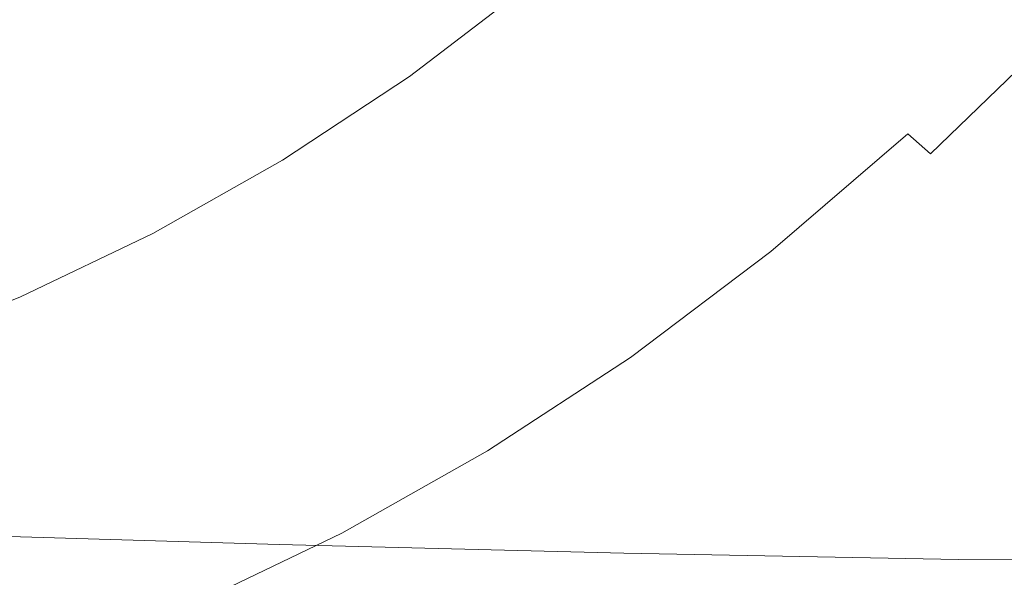
# Model space of a CAD drawing. Extents: x -807 to 810, y -330 to 330.
# Drawn here: x 308 to 365, y -302 to -270 of the extents above; entities that cross this region are included whole.
import ezdxf

# ---------------------------------------------------------------- set-up
doc = ezdxf.new("R2010")
doc.units = 0
doc.header["$LTSCALE"] = 500
doc.header["$MEASUREMENT"] = 0
doc.layers.add('NOVOTERM_CERAMIKA', color=7, linetype='Continuous')

msp = doc.modelspace()

# ---------------------------------------------------------------- linework, layer by layer
at = {"layer": 'NOVOTERM_CERAMIKA', "lineweight": 0}
for points, invisible_edges in [([(351.465, -268.761, -5.92), (358.772, -261.641, -5.923), (360.522, -263.281, -4.644), (353.12, -270.481, -4.641)], 15), ([(339.093, -269.49, -9.291), (346.266, -263.261, -9.292), (348.026, -265.134, -8.222), (340.747, -271.446, -8.221)], 15), ([(353.12, -270.481, -4.641), (360.522, -263.281, -4.644), (362.209, -264.841, -3.249), (354.718, -272.117, -3.245)], 15), ([(354.718, -272.117, -3.245), (362.209, -264.841, -3.249), (363.822, -266.304, -1.714), (356.246, -273.651, -1.71)], 15), ([(340.747, -271.446, -8.221), (348.026, -265.134, -8.222), (349.763, -266.973, -7.106), (342.379, -273.366, -7.104)], 15), ([(356.246, -273.651, -1.71), (363.822, -266.304, -1.714), (365.348, -267.654, -0.016), (357.693, -275.066, -0.011)], 15), ([(342.379, -273.366, -7.104), (349.763, -266.973, -7.106), (351.465, -268.761, -5.92), (343.979, -275.233, -5.917)], 15), ([(330.217, -273.02, -10.338), (337.428, -267.517, -10.338), (339.093, -269.49, -9.291), (331.77, -275.072, -9.29)], 14), ([(381.084, -270.487, 632.411), (373.359, -267.327, 613.718), (357.637, -267.844, 611.447), (365.179, -271.007, 630.034)], 15), ([(357.693, -275.066, -0.011), (365.348, -267.654, -0.016), (366.775, -268.876, 1.868), (359.047, -276.346, 1.874)], 15), ([(314.59, -271.167, 622.321), (307.624, -268.011, 604.081), (289.924, -267.705, 601.44), (296.688, -270.854, 619.557)], 15), ([(331.956, -271.316, 624.988), (324.794, -268.156, 606.629), (307.624, -268.011, 604.081), (314.59, -271.167, 622.321)], 15), ([(348.811, -271.273, 627.559), (341.457, -268.11, 609.084), (324.794, -268.156, 606.629), (331.956, -271.316, 624.988)], 15), ([(365.179, -271.007, 630.034), (357.637, -267.844, 611.447), (341.457, -268.11, 609.084), (348.811, -271.273, 627.559)], 15), ([(343.979, -275.233, -5.917), (351.465, -268.761, -5.92), (353.12, -270.481, -4.641), (345.536, -277.029, -4.637)], 15), ([(359.047, -276.346, 1.874), (366.775, -268.876, 1.868), (368.15, -269.972, 4.214), (360.355, -277.494, 4.22)], 7), ([(331.77, -275.072, -9.29), (339.093, -269.49, -9.291), (340.747, -271.446, -8.221), (333.313, -277.105, -8.219)], 15), ([(360.355, -277.494, 4.22), (368.15, -269.972, 4.214), (369.522, -270.947, 7.297), (361.664, -278.516, 7.301)], 14), ([(345.536, -277.029, -4.637), (353.12, -270.481, -4.641), (354.718, -272.117, -3.245), (347.039, -278.737, -3.241)], 15), ([(320.801, -273.975, 638.586), (314.59, -271.167, 622.321), (296.688, -270.854, 619.557), (302.721, -273.656, 635.711)], 15), ([(371.903, -273.822, 646.608), (365.179, -271.007, 630.034), (348.811, -271.273, 627.559), (355.368, -274.088, 644.034)], 15), ([(361.664, -278.516, 7.301), (369.522, -270.947, 7.297), (370.939, -271.806, 11.393), (363.021, -279.416, 11.392)], 13), ([(338.342, -274.129, 641.36), (331.956, -271.316, 624.988), (314.59, -271.167, 622.321), (320.801, -273.975, 638.586)], 15), ([(355.368, -274.088, 644.034), (348.811, -271.273, 627.559), (331.956, -271.316, 624.988), (338.342, -274.129, 641.36)], 15), ([(333.313, -277.105, -8.219), (340.747, -271.446, -8.221), (342.379, -273.366, -7.104), (334.836, -279.101, -7.102)], 15), ([(347.039, -278.737, -3.241), (354.718, -272.117, -3.245), (356.246, -273.651, -1.71), (348.479, -280.338, -1.704)], 15), ([(363.021, -279.416, 11.392), (370.939, -271.806, 11.393), (372.448, -272.552, 16.778), (364.473, -280.197, 16.768)], 15), ([(364.473, -280.197, 16.768), (372.448, -272.552, 16.778), (374.098, -273.189, 23.726), (366.066, -280.865, 23.702)], 13), ([(284.076, -273.204, 632.737), (289.116, -275.603, 646.558), (307.919, -276.062, 649.631), (302.721, -273.656, 635.711)], 15), ([(322.875, -277.87, -10.338), (330.217, -273.02, -10.338), (331.77, -275.072, -9.29), (324.312, -279.995, -9.289)], 14), ([(334.836, -279.101, -7.102), (342.379, -273.366, -7.104), (343.979, -275.233, -5.917), (336.33, -281.043, -5.914)], 15), ([(302.721, -273.656, 635.711), (307.919, -276.062, 649.631), (326.154, -276.386, 652.601), (320.801, -273.975, 638.586)], 15), ([(348.479, -280.338, -1.704), (356.246, -273.651, -1.71), (357.693, -275.066, -0.011), (349.843, -281.815, -0.005)], 15), ([(355.368, -274.088, 644.034), (361.018, -276.505, 658.23), (377.697, -276.238, 660.889), (371.903, -273.822, 646.608)], 15), ([(320.801, -273.975, 638.586), (326.154, -276.386, 652.601), (343.845, -276.544, 655.467), (338.342, -274.129, 641.36)], 15), ([(338.342, -274.129, 641.36), (343.845, -276.544, 655.467), (361.018, -276.505, 658.23), (355.368, -274.088, 644.034)], 15), ([(324.312, -279.995, -9.289), (331.77, -275.072, -9.29), (333.313, -277.105, -8.219), (325.74, -282.1, -8.218)], 15), ([(349.843, -281.815, -0.005), (357.693, -275.066, -0.011), (359.047, -276.346, 1.874), (351.121, -283.151, 1.881)], 15), ([(289.116, -275.603, 646.558), (293.442, -277.663, 658.424), (312.381, -278.127, 661.581), (307.919, -276.062, 649.631)], 15), ([(336.33, -281.043, -5.914), (343.979, -275.233, -5.917), (345.536, -277.029, -4.637), (337.785, -282.91, -4.633)], 15), ([(307.919, -276.062, 649.631), (312.381, -278.127, 661.581), (330.748, -278.455, 664.633), (326.154, -276.386, 652.601)], 15), ([(361.018, -276.505, 658.23), (365.868, -278.579, 670.417), (382.672, -278.312, 673.15), (377.697, -276.238, 660.889)], 15), ([(326.154, -276.386, 652.601), (330.748, -278.455, 664.633), (348.569, -278.616, 667.578), (343.845, -276.544, 655.467)], 15), ([(343.845, -276.544, 655.467), (348.569, -278.616, 667.578), (365.868, -278.579, 670.417), (361.018, -276.505, 658.23)], 15), ([(351.121, -283.151, 1.881), (359.047, -276.346, 1.874), (360.355, -277.494, 4.22), (352.359, -284.349, 4.226)], 14), ([(325.74, -282.1, -8.218), (333.313, -277.105, -8.219), (334.836, -279.101, -7.102), (327.151, -284.166, -7.099)], 15), ([(337.785, -282.91, -4.633), (345.536, -277.029, -4.637), (347.039, -278.737, -3.241), (339.19, -284.685, -3.236)], 15), ([(293.442, -277.663, 658.424), (297.152, -279.44, 668.597), (316.207, -279.909, 671.826), (312.381, -278.127, 661.581)], 15), ([(315.383, -282.107, -10.338), (322.875, -277.87, -10.338), (324.312, -279.995, -9.289), (316.702, -284.298, -9.289)], 14), ([(352.359, -284.349, 4.226), (360.355, -277.494, 4.22), (361.664, -278.516, 7.301), (353.602, -285.415, 7.305)], 15), ([(312.381, -278.127, 661.581), (316.207, -279.909, 671.826), (334.688, -280.241, 674.948), (330.748, -278.455, 664.633)], 15), ([(330.748, -278.455, 664.633), (334.688, -280.241, 674.948), (352.619, -280.404, 677.961), (348.569, -278.616, 667.578)], 15), ([(353.602, -285.415, 7.305), (361.664, -278.516, 7.301), (363.021, -279.416, 11.392), (354.897, -286.353, 11.391)], 15), ([(339.19, -284.685, -3.236), (347.039, -278.737, -3.241), (348.479, -280.338, -1.704), (340.537, -286.35, -1.699)], 15), ([(348.569, -278.616, 667.578), (352.619, -280.404, 677.961), (370.027, -280.368, 680.865), (365.868, -278.579, 670.417)], 15), ([(297.152, -279.44, 668.597), (300.34, -280.991, 677.34), (319.495, -281.463, 680.632), (316.207, -279.909, 671.826)], 15), ([(327.151, -284.166, -7.099), (334.836, -279.101, -7.102), (336.33, -281.043, -5.914), (328.534, -286.176, -5.911)], 15), ([(354.897, -286.353, 11.391), (363.021, -279.416, 11.392), (364.473, -280.197, 16.768), (356.288, -287.168, 16.757)], 15), ([(316.207, -279.909, 671.826), (319.495, -281.463, 680.632), (338.073, -281.798, 683.813), (334.688, -280.241, 674.948)], 15), ([(316.702, -284.298, -9.289), (324.312, -279.995, -9.289), (325.74, -282.1, -8.218), (318.013, -286.469, -8.216)], 15), ([(356.288, -287.168, 16.757), (364.473, -280.197, 16.768), (366.066, -280.865, 23.702), (357.823, -287.864, 23.677)], 15), ([(334.688, -280.241, 674.948), (338.073, -281.798, 683.813), (356.101, -281.964, 686.884), (352.619, -280.404, 677.961)], 15), ([(340.537, -286.35, -1.699), (348.479, -280.338, -1.704), (349.843, -281.815, -0.005), (341.815, -287.885, 0.001)], 15), ([(352.619, -280.404, 677.961), (356.101, -281.964, 686.884), (373.602, -281.929, 689.844), (370.027, -280.368, 680.865)], 15), ([(300.34, -280.991, 677.34), (303.102, -282.371, 684.917), (322.344, -282.847, 688.262), (319.495, -281.463, 680.632)], 15), ([(328.534, -286.176, -5.911), (336.33, -281.043, -5.914), (337.785, -282.91, -4.633), (329.883, -288.109, -4.63)], 15), ([(357.823, -287.864, 23.677), (366.066, -280.865, 23.702), (367.847, -281.423, 32.47), (359.545, -288.446, 32.424)], 15), ([(319.495, -281.463, 680.632), (322.344, -282.847, 688.262), (341.008, -283.185, 691.495), (338.073, -281.798, 683.813)], 15), ([(338.073, -281.798, 683.813), (341.008, -283.185, 691.495), (359.118, -283.352, 694.616), (356.101, -281.964, 686.884)], 15), ([(341.815, -287.885, 0.001), (349.843, -281.815, -0.005), (351.121, -283.151, 1.881), (343.014, -289.273, 1.887)], 15), ([(356.101, -281.964, 686.884), (359.118, -283.352, 694.616), (376.702, -283.318, 697.625), (373.602, -281.929, 689.844)], 15), ([(359.545, -288.446, 32.424), (367.847, -281.423, 32.47), (369.864, -281.876, 43.345), (361.501, -288.918, 43.272)], 15), ([(372.163, -282.228, 56.603), (363.737, -289.285, 56.494), (361.501, -288.918, 43.272), (369.864, -281.876, 43.345)], 15), ([(303.102, -282.371, 684.917), (305.534, -283.638, 691.59), (324.853, -284.117, 694.981), (322.344, -282.847, 688.262)], 15), ([(307.725, -285.77, -10.338), (315.383, -282.107, -10.338), (316.702, -284.298, -9.289), (308.924, -288.02, -9.288)], 14), ([(318.013, -286.469, -8.216), (325.74, -282.1, -8.218), (327.151, -284.166, -7.099), (319.308, -288.6, -7.097)], 15), ([(374.766, -282.493, 72.001), (366.274, -289.561, 71.85), (363.737, -289.285, 56.494), (372.163, -282.228, 56.603)], 15), ([(285.608, -283.052, 688.084), (287.734, -284.258, 694.074), (307.732, -284.847, 697.622), (305.534, -283.638, 691.59)], 15), ([(322.344, -282.847, 688.262), (324.853, -284.117, 694.981), (343.592, -284.456, 698.26), (341.008, -283.185, 691.495)], 15), ([(329.883, -288.109, -4.63), (337.785, -282.91, -4.633), (339.19, -284.685, -3.236), (331.187, -289.946, -3.232)], 15), ([(305.534, -283.638, 691.59), (307.732, -284.847, 697.622), (327.121, -285.328, 701.056), (324.853, -284.117, 694.981)], 15), ([(341.008, -283.185, 691.495), (343.592, -284.456, 698.26), (361.777, -284.626, 701.425), (359.118, -283.352, 694.616)], 15), ([(343.014, -289.273, 1.887), (351.121, -283.151, 1.881), (352.359, -284.349, 4.226), (344.178, -290.518, 4.233)], 14), ([(359.118, -283.352, 694.616), (361.777, -284.626, 701.425), (379.433, -284.592, 704.476), (376.702, -283.318, 697.625)], 15), ([(319.308, -288.6, -7.097), (327.151, -284.166, -7.099), (328.534, -286.176, -5.911), (320.579, -290.672, -5.908)], 15), ([(324.853, -284.117, 694.981), (327.121, -285.328, 701.056), (345.929, -285.67, 704.375), (343.592, -284.456, 698.26)], 15), ([(287.734, -284.258, 694.074), (289.726, -285.463, 699.689), (309.791, -286.055, 703.277), (307.732, -284.847, 697.622)], 15), ([(308.924, -288.02, -9.288), (316.702, -284.298, -9.289), (318.013, -286.469, -8.216), (310.116, -290.251, -8.214)], 15), ([(331.187, -289.946, -3.232), (339.19, -284.685, -3.236), (340.537, -286.35, -1.699), (332.437, -291.669, -1.694)], 15), ([(343.592, -284.456, 698.26), (345.929, -285.67, 704.375), (364.182, -285.841, 707.579), (361.777, -284.626, 701.425)], 15), ([(344.178, -290.518, 4.233), (352.359, -284.349, 4.226), (353.602, -285.415, 7.305), (345.354, -291.625, 7.309)], 15), ([(361.777, -284.626, 701.425), (364.182, -285.841, 707.579), (381.904, -285.808, 710.668), (379.433, -284.592, 704.476)], 15), ([(307.732, -284.847, 697.622), (309.791, -286.055, 703.277), (329.247, -286.539, 706.75), (327.121, -285.328, 701.056)], 15), ([(327.121, -285.328, 701.056), (329.247, -286.539, 706.75), (348.121, -286.883, 710.106), (345.929, -285.67, 704.375)], 15), ([(289.726, -285.463, 699.689), (291.677, -286.724, 705.19), (311.808, -287.318, 708.818), (309.791, -286.055, 703.277)], 15), ([(299.881, -288.896, -10.338), (307.725, -285.77, -10.338), (308.924, -288.02, -9.288), (300.961, -291.201, -9.287)], 14), ([(345.354, -291.625, 7.309), (353.602, -285.415, 7.305), (354.897, -286.353, 11.391), (346.584, -292.599, 11.389)], 15), ([(345.929, -285.67, 704.375), (348.121, -286.883, 710.106), (366.437, -287.055, 713.346), (364.182, -285.841, 707.579)], 15), ([(364.182, -285.841, 707.579), (366.437, -287.055, 713.346), (384.223, -287.022, 716.47), (381.904, -285.808, 710.668)], 15), ([(309.791, -286.055, 703.277), (311.808, -287.318, 708.818), (331.33, -287.805, 712.328), (329.247, -286.539, 706.75)], 15), ([(310.116, -290.251, -8.214), (318.013, -286.469, -8.216), (319.308, -288.6, -7.097), (311.295, -292.441, -7.094)], 15), ([(320.579, -290.672, -5.908), (328.534, -286.176, -5.911), (329.883, -288.109, -4.63), (321.819, -292.665, -4.625)], 15), ([(332.437, -291.669, -1.694), (340.537, -286.35, -1.699), (341.815, -287.885, 0.001), (333.625, -293.258, 0.007)], 15), ([(346.584, -292.599, 11.389), (354.897, -286.353, 11.391), (356.288, -287.168, 16.757), (347.913, -293.445, 16.746)], 15), ([(291.677, -286.724, 705.19), (293.561, -288.068, 710.514), (313.759, -288.665, 714.178), (311.808, -287.318, 708.818)], 15), ([(329.247, -286.539, 706.75), (331.33, -287.805, 712.328), (350.268, -288.151, 715.72), (348.121, -286.883, 710.106)], 15), ([(348.121, -286.883, 710.106), (350.268, -288.151, 715.72), (368.648, -288.324, 718.996), (366.437, -287.055, 713.346)], 15), ([(311.808, -287.318, 708.818), (313.759, -288.665, 714.178), (333.345, -289.154, 717.724), (331.33, -287.805, 712.328)], 15), ([(347.913, -293.445, 16.746), (356.288, -287.168, 16.757), (357.823, -287.864, 23.677), (349.386, -294.167, 23.651)], 15), ([(293.561, -288.068, 710.514), (295.357, -289.525, 715.592), (315.618, -290.125, 719.292), (313.759, -288.665, 714.178)], 15), ([(300.961, -291.201, -9.287), (308.924, -288.02, -9.288), (310.116, -290.251, -8.214), (302.035, -293.485, -8.213)], 15), ([(321.819, -292.665, -4.625), (329.883, -288.109, -4.63), (331.187, -289.946, -3.232), (323.019, -294.559, -3.227)], 15), ([(331.33, -287.805, 712.328), (333.345, -289.154, 717.724), (352.347, -289.502, 721.151), (350.268, -288.151, 715.72)], 15), ([(333.625, -293.258, 0.007), (341.815, -287.885, 0.001), (343.014, -289.273, 1.887), (334.743, -294.693, 1.894)], 15), ([(349.386, -294.167, 23.651), (357.823, -287.864, 23.677), (359.545, -288.446, 32.424), (351.048, -294.771, 32.377)], 15), ([(350.268, -288.151, 715.72), (352.347, -289.502, 721.151), (370.79, -289.677, 724.46), (368.648, -288.324, 718.996)], 15), ([(311.295, -292.441, -7.094), (319.308, -288.6, -7.097), (320.579, -290.672, -5.908), (312.452, -294.569, -5.904)], 15), ([(313.759, -288.665, 714.178), (315.618, -290.125, 719.292), (335.267, -290.616, 722.871), (333.345, -289.154, 717.724)], 15), ([(351.048, -294.771, 32.377), (359.545, -288.446, 32.424), (361.501, -288.918, 43.272), (352.942, -295.262, 43.196)], 15), ([(333.345, -289.154, 717.724), (335.267, -290.616, 722.871), (354.332, -290.966, 726.331), (352.347, -289.502, 721.151)], 15), ([(334.743, -294.693, 1.894), (343.014, -289.273, 1.887), (344.178, -290.518, 4.233), (335.832, -295.981, 4.239)], 14), ([(363.737, -289.285, 56.494), (355.114, -295.643, 56.381), (352.942, -295.262, 43.196), (361.501, -288.918, 43.272)], 15), ([(366.274, -289.561, 71.85), (357.583, -295.929, 71.693), (355.114, -295.643, 56.381), (363.737, -289.285, 56.494)], 15), ([(295.357, -289.525, 715.592), (297.038, -291.122, 720.361), (317.361, -291.725, 724.093), (315.618, -290.125, 719.292)], 15), ([(352.347, -289.502, 721.151), (354.332, -290.966, 726.331), (372.838, -291.142, 729.672), (370.79, -289.677, 724.46)], 15), ([(369.133, -289.758, 89.098), (360.37, -296.133, 88.891), (357.583, -295.929, 71.693), (366.274, -289.561, 71.85)], 15), ([(372.336, -289.889, 107.998), (363.495, -296.269, 107.736), (360.37, -296.133, 88.891), (369.133, -289.758, 89.098)], 15), ([(375.904, -289.968, 128.309), (366.978, -296.351, 127.987), (363.495, -296.269, 107.736), (372.336, -289.889, 107.998)], 15), ([(302.035, -293.485, -8.213), (310.116, -290.251, -8.214), (311.295, -292.441, -7.094), (303.097, -295.728, -7.092)], 15), ([(315.618, -290.125, 719.292), (317.361, -291.725, 724.093), (337.072, -292.219, 727.704), (335.267, -290.616, 722.871)], 15), ([(323.019, -294.559, -3.227), (331.187, -289.946, -3.232), (332.437, -291.669, -1.694), (324.171, -296.335, -1.688)], 15), ([(312.452, -294.569, -5.904), (320.579, -290.672, -5.908), (321.819, -292.665, -4.625), (313.582, -296.617, -4.621)], 15), ([(335.267, -290.616, 722.871), (337.072, -292.219, 727.704), (356.198, -292.57, 731.195), (354.332, -290.966, 726.331)], 15), ([(335.832, -295.981, 4.239), (344.178, -290.518, 4.233), (345.354, -291.625, 7.309), (336.937, -297.126, 7.313)], 15), ([(354.332, -290.966, 726.331), (356.198, -292.57, 731.195), (374.765, -292.747, 734.565), (372.838, -291.142, 729.672)], 15), ([(297.038, -291.122, 720.361), (298.582, -292.889, 724.754), (318.964, -293.495, 728.516), (317.361, -291.725, 724.093)], 15), ([(317.361, -291.725, 724.093), (318.964, -293.495, 728.516), (338.734, -293.991, 732.156), (337.072, -292.219, 727.704)], 15), ([(324.171, -296.335, -1.688), (332.437, -291.669, -1.694), (333.625, -293.258, 0.007), (325.268, -297.973, 0.013)], 15), ([(336.937, -297.126, 7.313), (345.354, -291.625, 7.309), (346.584, -292.599, 11.389), (338.1, -298.133, 11.388)], 15), ([(303.097, -295.728, -7.092), (311.295, -292.441, -7.094), (312.452, -294.569, -5.904), (304.141, -297.908, -5.901)], 15), ([(313.582, -296.617, -4.621), (321.819, -292.665, -4.625), (323.019, -294.559, -3.227), (314.677, -298.563, -3.222)], 15), ([(337.072, -292.219, 727.704), (338.734, -293.991, 732.156), (357.92, -294.344, 735.674), (356.198, -292.57, 731.195)], 15), ([(338.1, -298.133, 11.388), (346.584, -292.599, 11.389), (347.913, -293.445, 16.746), (339.365, -299.008, 16.734)], 15), ([(356.198, -292.57, 731.195), (357.92, -294.344, 735.674), (376.548, -294.522, 739.071), (374.765, -292.747, 734.565)], 15), ([(298.582, -292.889, 724.754), (299.964, -294.855, 728.706), (320.402, -295.462, 732.494), (318.964, -293.495, 728.516)], 15), ([(325.268, -297.973, 0.013), (333.625, -293.258, 0.007), (334.743, -294.693, 1.894), (326.301, -299.452, 1.901)], 15), ([(318.964, -293.495, 728.516), (320.402, -295.462, 732.494), (340.23, -295.96, 736.16), (338.734, -293.991, 732.156)], 15), ([(339.365, -299.008, 16.734), (347.913, -293.445, 16.746), (349.386, -294.167, 23.651), (340.776, -299.755, 23.624)], 15), ([(338.734, -293.991, 732.156), (340.23, -295.96, 736.16), (359.474, -296.315, 739.703), (357.92, -294.344, 735.674)], 15), ([(340.776, -299.755, 23.624), (349.386, -294.167, 23.651), (351.048, -294.771, 32.377), (342.375, -300.379, 32.328)], 15), ([(357.92, -294.344, 735.674), (359.474, -296.315, 739.703), (378.161, -296.494, 743.124), (376.548, -294.522, 739.071)], 15), ([(299.964, -294.855, 728.706), (301.161, -297.046, 732.151), (321.652, -297.656, 735.962), (320.402, -295.462, 732.494)], 15), ([(304.141, -297.908, -5.901), (312.452, -294.569, -5.904), (313.582, -296.617, -4.621), (305.161, -300.004, -4.617)], 15), ([(314.677, -298.563, -3.222), (323.019, -294.559, -3.227), (324.171, -296.335, -1.688), (315.73, -300.387, -1.682)], 15), ([(326.301, -299.452, 1.901), (334.743, -294.693, 1.894), (335.832, -295.981, 4.239), (327.313, -300.779, 4.246)], 14), ([(342.375, -300.379, 32.328), (351.048, -294.771, 32.377), (352.942, -295.262, 43.196), (344.205, -300.885, 43.118)], 15), ([(320.402, -295.462, 732.494), (321.652, -297.656, 735.962), (341.534, -298.156, 739.65), (340.23, -295.96, 736.16)], 15), ([(355.114, -295.643, 56.381), (346.311, -301.279, 56.266), (344.205, -300.885, 43.118), (352.942, -295.262, 43.196)], 15), ([(327.313, -300.779, 4.246), (335.832, -295.981, 4.239), (336.937, -297.126, 7.313), (328.346, -301.959, 7.318)], 15), ([(340.23, -295.96, 736.16), (341.534, -298.156, 739.65), (360.834, -298.512, 743.215), (359.474, -296.315, 739.703)], 15), ([(357.583, -295.929, 71.693), (348.711, -301.575, 71.532), (346.311, -301.279, 56.266), (355.114, -295.643, 56.381)], 15), ([(360.37, -296.133, 88.891), (351.424, -301.786, 88.678), (348.711, -301.575, 71.532), (357.583, -295.929, 71.693)], 15), ([(363.495, -296.269, 107.736), (354.469, -301.926, 107.466), (351.424, -301.786, 88.678), (360.37, -296.133, 88.891)], 15), ([(305.161, -300.004, -4.617), (313.582, -296.617, -4.621), (314.677, -298.563, -3.222), (306.152, -301.997, -3.217)], 15), ([(315.73, -300.387, -1.682), (324.171, -296.335, -1.688), (325.268, -297.973, 0.013), (316.735, -302.069, 0.02)], 15), ([(366.978, -296.351, 127.987), (357.867, -302.011, 127.657), (354.469, -301.926, 107.466), (363.495, -296.269, 107.736)], 15), ([(370.84, -296.392, 149.407), (361.636, -302.053, 149.012), (357.867, -302.011, 127.657), (366.978, -296.351, 127.987)], 15), ([(359.474, -296.315, 739.703), (360.834, -298.512, 743.215), (379.579, -298.691, 746.657), (378.161, -296.494, 743.124)], 15), ([(375.102, -296.405, 171.753), (365.795, -302.067, 171.292), (361.636, -302.053, 149.012), (370.84, -296.392, 149.407)], 15), ([(301.161, -297.046, 732.151), (302.148, -299.493, 735.023), (322.688, -300.105, 738.853), (321.652, -297.656, 735.962)], 15), ([(328.346, -301.959, 7.318), (336.937, -297.126, 7.313), (338.1, -298.133, 11.388), (329.442, -302.996, 11.386)], 15), ([(321.652, -297.656, 735.962), (322.688, -300.105, 738.853), (342.621, -300.606, 742.56), (341.534, -298.156, 739.65)], 15), ([(316.735, -302.069, 0.02), (325.268, -297.973, 0.013), (326.301, -299.452, 1.901), (317.684, -303.588, 1.909)], 15), ([(329.442, -302.996, 11.386), (338.1, -298.133, 11.388), (339.365, -299.008, 16.734), (330.642, -303.896, 16.722)], 15), ([(341.534, -298.156, 739.65), (342.621, -300.606, 742.56), (361.975, -300.964, 746.143), (360.834, -298.512, 743.215)], 15), ([(306.152, -301.997, -3.217), (314.677, -298.563, -3.222), (315.73, -300.387, -1.682), (307.106, -303.864, -1.677)], 15), ([(330.642, -303.896, 16.722), (339.365, -299.008, 16.734), (340.776, -299.755, 23.624), (331.988, -304.665, 23.596)], 15), ([(360.834, -298.512, 743.215), (361.975, -300.964, 746.143), (380.777, -301.143, 749.602), (379.579, -298.691, 746.657)], 15), ([(322.688, -300.105, 738.853), (302.148, -299.493, 735.023), (302.902, -302.224, 737.257), (323.486, -302.837, 741.102)], 14), ([(317.684, -303.588, 1.909), (326.301, -299.452, 1.901), (327.313, -300.779, 4.246), (318.618, -304.951, 4.253)], 14), ([(342.621, -300.606, 742.56), (322.688, -300.105, 738.853), (323.486, -302.837, 741.102), (343.467, -303.34, 744.823)], 14), ([(331.988, -304.665, 23.596), (340.776, -299.755, 23.624), (342.375, -300.379, 32.328), (333.523, -305.308, 32.278)], 15), ([(307.106, -303.864, -1.677), (315.73, -300.387, -1.682), (316.735, -302.069, 0.02), (308.019, -305.586, 0.026)], 15), ([(333.523, -305.308, 32.278), (342.375, -300.379, 32.328), (344.205, -300.885, 43.118), (335.289, -305.829, 43.038)], 15), ([(361.975, -300.964, 746.143), (342.621, -300.606, 742.56), (343.467, -303.34, 744.823), (362.872, -303.698, 748.42)], 14), ([(318.618, -304.951, 4.253), (327.313, -300.779, 4.246), (328.346, -301.959, 7.318), (319.578, -306.161, 7.322)], 15), ([(346.311, -301.279, 56.266), (337.327, -306.234, 56.147), (335.289, -305.829, 43.038), (344.205, -300.885, 43.118)], 15), ([(348.711, -301.575, 71.532), (339.656, -306.539, 71.366), (337.327, -306.234, 56.147), (346.311, -301.279, 56.266)], 15), ([(380.777, -301.143, 749.602), (361.975, -300.964, 746.143), (362.872, -303.698, 748.42), (381.729, -303.878, 751.893)], 14), ([(351.424, -301.786, 88.678), (342.294, -306.756, 88.459), (339.656, -306.539, 71.366), (348.711, -301.575, 71.532)], 15), ([(354.469, -301.926, 107.466), (345.259, -306.901, 107.188), (342.294, -306.756, 88.459), (351.424, -301.786, 88.678)], 15), ([(319.578, -306.161, 7.322), (328.346, -301.959, 7.318), (329.442, -302.996, 11.386), (320.605, -307.226, 11.384)], 15), ([(357.867, -302.011, 127.657), (348.569, -306.987, 127.316), (345.259, -306.901, 107.188), (354.469, -301.926, 107.466)], 15)]:
    msp.add_3dface(points, dxfattribs=dict(at, invisible_edges=invisible_edges))

doc.saveas('drawing.dxf')
